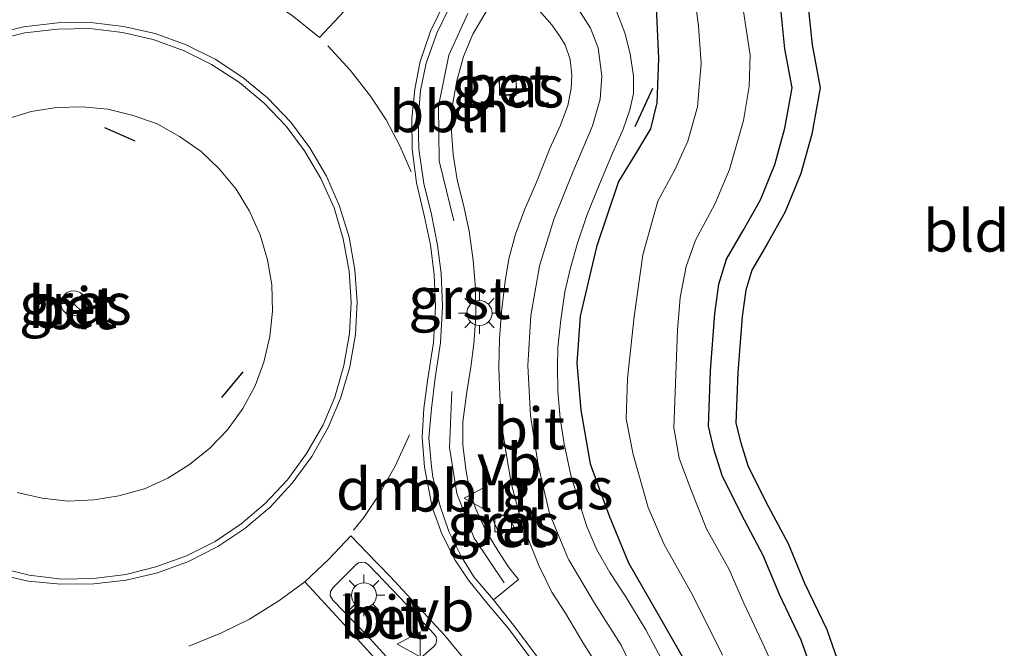
# Model space of a CAD drawing. Units: metres. Extents: x 39990 to 50010, y 406250 to 412503.
# Drawn here: x 40543 to 40602, y 411930 to 411968 of the extents above; entities that cross this region are included whole.
import ezdxf
from ezdxf.enums import TextEntityAlignment as Align

# ---------------------------------------------------------------- set-up
doc = ezdxf.new("R2010")
doc.units = ezdxf.units.M
doc.linetypes.add('VW-3-9_STREEP', pattern=[12, 3, -9])
doc.layers.get('0').update_dxf_attribs({"lineweight": 25})
for name, color, linetype, lineweight in [('B-ME-AL-OVERIG-L-B1', 7, 'Continuous', 18), ('B-ME-IE-GRASLAND-GV-B6', 93, 'Continuous', 18), ('B-ME-IE-GRONDWERKLIJN-GROND_INGERICHT-GV-B6', 253, 'Continuous', 18), ('B-ME-IE-MEUBILAIR_WEGMEUBILAIR-LICHTMAST-S-B1', 8, 'Continuous', 18), ('B-ME-OG-WATER-GV-B6', 153, 'Continuous', 18), ('B-ME-VH-VERH_SOORT-BETON-OVERIG-GV-B6', 8, 'IE-TERREINAFSCHEIDING-NATUURLIJK-HOUTWAL', 18), ('B-ME-VH-VERH_SOORT-BITUMEN-GV-B6', 8, 'IE-TERREINAFSCHEIDING-NATUURLIJK-HOUTWAL', 18), ('B-ME-VH-VERH_SOORT-GV-B6', 8, 'Continuous', 18), ('B-ME-VV-KOLK-S-B1', 8, 'Continuous', 18), ('B-ME-VW-MARKERING-39STREEP-015-L-B1', 255, 'VW-3-9_STREEP', 18), ('B-ME-VW-MARKERING-DRIEHOEK-L-B1', 7, 'VW-HAAIETAND70-R-B', 18), ('B-ME-VW-MARKERING-STREEP-015-L-B1', 7, 'Continuous', 18), ('B-ME-VW-MEUBILAIR_WEGMEUBILAIR-RONA-S-B1', 8, 'Continuous', 18), ('B-ME-VW-MEUBILAIR_WEGMEUBILAIR-VERKEERSBORD-S-B1', 8, 'Continuous', 18)]:
    doc.layers.add(name, color=color, linetype=linetype, lineweight=lineweight)
for name, color, linetype in [('B-ME-GW-INSTEEKWATERGANG-L-B1', 10, 'Continuous'), ('B-ME-IE-TERREINAFSCHEIDING-SCHRIKHEK-L-B1', 10, 'Continuous'), ('B-ME-KG-KADASTRAAL-OPNAMEDTMGRENS-L-B1', 10, 'Continuous')]:
    doc.layers.add(name, color=color, linetype=linetype)
doc.styles.add('NLCS-ISO', font='NLCS-ISO.TTF')
doc.linetypes.add('IE-TERREINAFSCHEIDING-NATUURLIJK-HOUTWAL', pattern='A,7,-1.5,[67,NLCS.SHX,S=0.75,R=45,X=0,Y=0],-1.5,7,-1.5,[70,NLCS.SHX,S=0.75,R=0,X=0,Y=0],-1.5', length=20)
doc.linetypes.add('VW-HAAIETAND70-R-B', pattern='A,0,-0.5,[153,NLCS.SHX,S=1,R=180,X=-0.375,Y=0],-0.5', length=1)

# ---------------------------------------------------------------- blocks, each defined once
blk = doc.blocks.new('lantaarnpaal')
for p, q in [((0, 0.75), (0, 1.25)), ((-0.884, 0.884), (-0.53, 0.53)), ((0.53, 0.53), (0.884, 0.884)), ((-0.75, 0), (-1.25, 0)), ((0.75, 0), (1.25, 0)), ((-0.53, -0.53), (-0.884, -0.884)), ((0.53, -0.53), (0.884, -0.884)), ((0, -0.75), (0, -1.25))]:
    blk.add_line(p, q)
blk.add_circle((0, 0), 0.75)
blk = doc.blocks.new('kolk')
blk.add_lwpolyline([(-0.5, -0.5), (0.5, -0.5), (0.5, 0.5), (-0.5, 0.5)], close=True)
blk = doc.blocks.new('verkeersbord')
for p, q in [((0, 0.75), (-0.75, -0.625)), ((0.75, -0.625), (0, 0.75)), ((-0.75, -0.625), (0.75, -0.625))]:
    blk.add_line(p, q)
blk = doc.blocks.new('wegwijzer')
for q in [(0, 0.75), (-0.53, -0.53), (0.53, -0.53)]:
    blk.add_line((0, 0), q)
blk.add_circle((0, 0), 0.75)

msp = doc.modelspace()

# ---------------------------------------------------------------- linework, layer by layer
at = {"layer": 'B-ME-AL-OVERIG-L-B1'}
for points in [[(40568.9436, 411956.1303, 0.9704), (40568.0626, 411959.7301, 0.9219), (40568.0099, 411963.0165, 0.819), (40568.6448, 411966.0681, 0.7406), (40569.7842, 411968.5664, 0.7103)], [(40571.9516, 411934.4283, 0.603), (40570.168, 411937.1049, 0.7125), (40569.1131, 411939.7784, 0.8215), (40568.6835, 411942.5391, 0.9104), (40568.8124, 411945.9061, 0.9314)]]:
    msp.add_polyline3d(points, dxfattribs=at)
at = {"layer": 'B-ME-GW-INSTEEKWATERGANG-L-B1'}
for points in [[(40581.078, 411968.968, 0.266), (40581.218, 411965.868, 0.258), (40581.124, 411963.208, 0.241), (40580.732, 411961.648, 0.285), (40579.898, 411960.252, 0.359), (40578.823, 411958.489, 0.48), (40577.487, 411954.567, 0.576), (40576.52, 411950.415, 0.646), (40576.312, 411947.595, 0.605), (40576.557, 411944.783, 0.574), (40577.12, 411941.567, 0.543), (40578.258, 411938.447, 0.428), (40579.411, 411935.63, 0.379), (40581.179, 411932.571, 0.305), (40583.023, 411929.341, 0.203)], [(40590.687, 411928.405, 0.246), (40589.779, 411930.99, 0.237), (40588.475, 411933.725, 0.239), (40587.498, 411936.073, 0.29), (40586.191, 411938.525, 0.333), (40585.038, 411940.854, 0.299), (40584.556, 411942.384, 0.304), (40584.205, 411943.827, 0.294), (40584.328, 411947.135, 0.299), (40584.596, 411950.576, 0.276), (40584.832, 411952.338, 0.261), (40585.285, 411953.836, 0.285), (40586.286, 411955.548, 0.373), (40587.328, 411957.394, 0.405), (40588.185, 411959.516, 0.382), (40588.798, 411961.702, 0.408), (40589.232, 411964.109, 0.408), (40588.794, 411966.46, 0.347), (40588.551, 411968.847, 0.327)]]:
    msp.add_polyline3d(points, dxfattribs=at)
at = {"layer": 'B-ME-IE-GRASLAND-GV-B6'}
for points in [[(40583.399, 411969.5004, -0.8361), (40583.623, 411967.8216, -0.8357), (40583.7685, 411965.5666, -0.8352), (40583.5556, 411962.977, -0.8347), (40582.9843, 411960.9064, -0.8342), (40582.2219, 411959.2427, -0.8338), (40581.1802, 411957.3176, -0.8334), (40580.2835, 411954.1009, -0.8326), (40579.7563, 411950.3894, -0.8318), (40579.3529, 411946.6777, -0.831), (40579.2745, 411944.2602, -0.8305), (40579.6892, 411942.1264, -0.8301), (40580.5965, 411938.9478, -0.8294), (40581.5392, 411936.7581, -0.8289), (40583.2754, 411933.669, -0.8281), (40585.0574, 411930.081, -0.8272)], [(40571.324, 411933.401, 0.683), (40572.814, 411934.636, 0.549), (40572.248, 411935.345, 0.582), (40571.578, 411936.367, 0.605), (40570.861, 411937.54, 0.664), (40570.23, 411938.904, 0.716), (40569.888, 411940.003, 0.737), (40569.666, 411941.238, 0.779), (40569.48, 411942.698, 0.859), (40569.483, 411944.086, 0.899), (40569.714, 411945.884, 0.89), (40569.956, 411947.354, 0.879), (40570.142, 411948.765, 0.91), (40570.257, 411950.38, 0.899), (40570.237, 411952.073, 0.913), (40570.109, 411953.775, 0.914), (40569.865, 411955.516, 0.892), (40569.52, 411957.093, 0.892), (40569.134, 411958.586, 0.892), (40568.906, 411960.118, 0.899), (40568.798, 411961.486, 0.854), (40568.866, 411963.085, 0.778), (40569.117, 411964.535, 0.749), (40569.522, 411965.981, 0.707), (40570.082, 411967.336, 0.668), (40571.003, 411968.892, 0.635)], [(40574.061, 411968.751, 0.541), (40574.819, 411967.883, 0.506), (40575.285, 411967.231, 0.493), (40575.618, 411966.694, 0.479), (40575.927, 411965.808, 0.458), (40576.024, 411964.889, 0.453), (40575.975, 411964.064, 0.471), (40575.785, 411963.061, 0.493), (40575.341, 411961.867, 0.53), (40574.706, 411960.477, 0.587), (40573.902, 411958.457, 0.655), (40573.182, 411956.791, 0.719), (40572.635, 411955.33, 0.752), (40572.233, 411953.853, 0.798), (40572.009, 411952.523, 0.808), (40571.798, 411950.676, 0.826), (40571.674, 411949.053, 0.831), (40571.639, 411947.32, 0.818), (40571.708, 411945.655, 0.794), (40571.809, 411943.838, 0.752), (40572.136, 411941.825, 0.711), (40572.402, 411940.33, 0.692), (40572.854, 411938.601, 0.642), (40573.438, 411936.966, 0.596), (40574.045, 411935.474, 0.567), (40574.822, 411933.874, 0.518), (40575.639, 411932.613, 0.485), (40576.685, 411930.855, 0.447), (40577.786, 411929.108, 0.402)], [(40581.525, 411929.636, 0.296), (40580.458, 411931.617, 0.325), (40579.261, 411933.581, 0.366), (40578.304, 411935.041, 0.418), (40577.516, 411936.4, 0.459), (40576.912, 411937.795, 0.499), (40576.461, 411939.244, 0.546), (40575.964, 411940.876, 0.591), (40575.559, 411942.761, 0.643), (40575.327, 411944.297, 0.673), (40575.175, 411945.898, 0.712), (40575.149, 411947.39, 0.729), (40575.174, 411948.54, 0.745), (40575.36, 411950.189, 0.742), (40575.605, 411951.885, 0.723), (40575.947, 411953.309, 0.701), (40576.36, 411954.799, 0.66), (40576.942, 411956.517, 0.614), (40577.671, 411958.325, 0.541), (40578.453, 411960.201, 0.467), (40579.104, 411961.626, 0.411), (40579.506, 411962.785, 0.379), (40579.722, 411963.767, 0.36), (40579.724, 411964.811, 0.358), (40579.516, 411966.148, 0.35), (40579.191, 411967.402, 0.353), (40578.66, 411968.802, 0.373)], [(40581.078, 411968.968, 0.266), (40581.218, 411965.868, 0.258), (40581.124, 411963.208, 0.241), (40580.732, 411961.648, 0.285), (40579.898, 411960.252, 0.359), (40578.823, 411958.489, 0.48), (40577.487, 411954.567, 0.576), (40576.52, 411950.415, 0.646), (40576.312, 411947.595, 0.605), (40576.557, 411944.783, 0.574), (40577.12, 411941.567, 0.543), (40578.258, 411938.447, 0.428), (40579.411, 411935.63, 0.379), (40581.179, 411932.571, 0.305), (40583.023, 411929.341, 0.203)], [(40583.023, 411929.341, 0.203), (40581.179, 411932.571, 0.305), (40579.411, 411935.63, 0.379), (40578.258, 411938.447, 0.428), (40577.12, 411941.567, 0.543), (40576.557, 411944.783, 0.574), (40576.312, 411947.595, 0.605), (40576.52, 411950.415, 0.646), (40577.487, 411954.567, 0.576), (40578.823, 411958.489, 0.48), (40579.898, 411960.252, 0.359), (40580.732, 411961.648, 0.285), (40581.124, 411963.208, 0.241), (40581.218, 411965.868, 0.258), (40581.078, 411968.968, 0.266)], [(40588.551, 411968.847, 0.327), (40588.794, 411966.46, 0.347), (40589.232, 411964.109, 0.408), (40588.798, 411961.702, 0.408), (40588.185, 411959.516, 0.382), (40587.328, 411957.394, 0.405), (40586.286, 411955.548, 0.373), (40585.285, 411953.836, 0.285), (40584.832, 411952.338, 0.261), (40584.596, 411950.576, 0.276), (40584.328, 411947.135, 0.299), (40584.205, 411943.827, 0.294), (40584.556, 411942.384, 0.304), (40585.038, 411940.854, 0.299), (40586.191, 411938.525, 0.333), (40587.498, 411936.073, 0.29), (40588.475, 411933.725, 0.239), (40589.779, 411930.99, 0.237), (40590.687, 411928.405, 0.246)], [(40588.7116, 411927.9945, -0.8629), (40587.6034, 411930.5307, -0.8645), (40586.3329, 411933.1986, -0.8663), (40585.457, 411935.2347, -0.8676), (40584.0986, 411937.6637, -0.8692), (40583.1315, 411940.0835, -0.8708), (40582.4522, 411941.9053, -0.8719), (40582.135, 411943.715, -0.873), (40582.349, 411949.578, -0.871), (40582.5071, 411951.5365, -0.87), (40582.8825, 411953.394, -0.8691), (40583.4366, 411954.9836, -0.8682), (40584.5984, 411957.1447, -0.867), (40585.4743, 411959.2165, -0.8658), (40586.3158, 411962.1583, -0.8643), (40586.6554, 411964.1944, -0.8633), (40586.7091, 411966.0698, -0.8623), (40586.3158, 411968.6953, -0.861)], [(40571.648, 411964.59, 0.574), (40571.744, 411963.679, 0.58), (40572.721, 411963.749, 0.542), (40572.664, 411964.691, 0.519), (40571.648, 411964.59, 0.574)], [(40542.095, 411962.237, 1.487), (40543.583, 411962.69, 1.483), (40545.098, 411962.929, 1.485), (40546.653, 411962.975, 1.472), (40548.19, 411962.831, 1.47), (40549.701, 411962.456, 1.475), (40551.147, 411961.953, 1.481), (40552.493, 411961.203, 1.484), (40553.776, 411960.286, 1.476), (40554.893, 411959.232, 1.482), (40555.878, 411958.026, 1.467), (40556.687, 411956.706, 1.467), (40557.319, 411955.291, 1.462), (40557.762, 411953.79, 1.476), (40558.022, 411952.289, 1.485), (40558.055, 411950.714, 1.492), (40557.91, 411949.202, 1.5), (40557.538, 411947.656, 1.497), (40557.014, 411946.239, 1.479), (40556.279, 411944.883, 1.477), (40555.368, 411943.611, 1.475), (40554.31, 411942.51, 1.487), (40553.082, 411941.522, 1.488), (40551.783, 411940.706, 1.497), (40550.387, 411940.066, 1.486), (40548.851, 411939.65, 1.485), (40547.36, 411939.396, 1.479), (40545.816, 411939.33, 1.472), (40544.256, 411939.502, 1.473), (40542.751, 411939.853, 1.477)], [(40571.704, 411937.288, 0.629), (40572.533, 411937.759, 0.589), (40572.131, 411938.592, 0.617), (40571.297, 411938.183, 0.641), (40571.704, 411937.288, 0.629)], [(40574.15, 411929.714, 0.573), (40572.524, 411931.878, 0.641), (40571.324, 411933.401, 0.683)]]:
    msp.add_polyline3d(points, dxfattribs=at)
at = {"layer": 'B-ME-IE-GRONDWERKLIJN-GROND_INGERICHT-GV-B6'}
for points in [[(40590.687, 411928.405, 0.246), (40589.779, 411930.99, 0.237), (40588.475, 411933.725, 0.239), (40587.498, 411936.073, 0.29), (40586.191, 411938.525, 0.333), (40585.038, 411940.854, 0.299), (40584.556, 411942.384, 0.304), (40584.205, 411943.827, 0.294), (40584.328, 411947.135, 0.299), (40584.596, 411950.576, 0.276), (40584.832, 411952.338, 0.261), (40585.285, 411953.836, 0.285), (40586.286, 411955.548, 0.373), (40587.328, 411957.394, 0.405), (40588.185, 411959.516, 0.382), (40588.798, 411961.702, 0.408), (40589.232, 411964.109, 0.408), (40588.794, 411966.46, 0.347), (40588.551, 411968.847, 0.327)], [(40590.1979, 411968.961, 0.327), (40590.4286, 411966.6951, 0.347), (40590.9095, 411964.1139, 0.408), (40590.4079, 411961.332, 0.408), (40589.7491, 411958.9827, 0.382), (40588.8177, 411956.6765, 0.405), (40587.7167, 411954.726, 0.373), (40586.8079, 411953.1716, 0.285), (40586.4498, 411951.9874, 0.261), (40586.2375, 411950.4023, 0.276), (40585.9756, 411947.0402, 0.299), (40585.8624, 411943.9945, 0.294), (40586.1463, 411942.8274, 0.304), (40586.5734, 411941.4716, 0.299), (40587.6587, 411939.2793, 0.333), (40588.9911, 411936.7796, 0.29), (40589.9823, 411934.3974, 0.239), (40591.3064, 411931.6203, 0.237), (40592.2504, 411928.933, 0.246)]]:
    msp.add_polyline3d(points, dxfattribs=at)
at = {"layer": 'B-ME-IE-TERREINAFSCHEIDING-SCHRIKHEK-L-B1'}
for p, q in [((40580.855, 411964.068, 0.26), (40579.797, 411961.769, 0.335)), ((40547.981, 411961.733, 1.542), (40549.809, 411960.934, 1.53)), ((40556.282, 411947.083, 1.548), (40554.995, 411945.544, 1.508))]:
    msp.add_line(p, q, dxfattribs=at)
at = {"layer": 'B-ME-KG-KADASTRAAL-OPNAMEDTMGRENS-L-B1'}
msp.add_polyline3d([(40590.1979, 411968.961, 0.327), (40590.4286, 411966.6951, 0.347), (40590.9095, 411964.1139, 0.408), (40590.408, 411961.332, 0.408), (40589.7491, 411958.9827, 0.382), (40588.8177, 411956.6765, 0.405), (40587.7167, 411954.726, 0.373), (40586.8079, 411953.1716, 0.285), (40586.4498, 411951.9874, 0.261), (40586.2375, 411950.4023, 0.276), (40585.9756, 411947.0402, 0.299), (40585.8624, 411943.9945, 0.294), (40586.1463, 411942.8274, 0.304), (40586.5734, 411941.4716, 0.299), (40587.6587, 411939.2793, 0.333), (40588.9911, 411936.7796, 0.29), (40589.9823, 411934.3974, 0.239), (40591.3064, 411931.6203, 0.237), (40592.2504, 411928.933, 0.246)], dxfattribs=at)
msp.add_polyline3d([(40590.1979, 411968.961, 0.327), (40590.4286, 411966.6951, 0.347), (40590.9095, 411964.1139, 0.408), (40590.408, 411961.332, 0.408), (40589.7491, 411958.9827, 0.382), (40588.8177, 411956.6765, 0.405), (40587.7167, 411954.726, 0.373), (40586.8079, 411953.1716, 0.285), (40586.4498, 411951.9874, 0.261), (40586.2375, 411950.4023, 0.276), (40585.9756, 411947.0402, 0.299), (40585.8624, 411943.9945, 0.294), (40586.1463, 411942.8274, 0.304), (40586.5734, 411941.4716, 0.299), (40587.6587, 411939.2793, 0.333), (40588.9911, 411936.7796, 0.29), (40589.9823, 411934.3974, 0.239), (40591.3064, 411931.6203, 0.237), (40592.2504, 411928.933, 0.246)], dxfattribs=at)
at = {"layer": 'B-ME-OG-WATER-GV-B6'}
for points in [[(40585.0574, 411930.081, -0.8272), (40583.2754, 411933.669, -0.8281), (40581.5392, 411936.7581, -0.8289), (40580.5965, 411938.9478, -0.8294), (40579.6892, 411942.1264, -0.8301), (40579.2745, 411944.2602, -0.8305), (40579.3529, 411946.6777, -0.831), (40579.7563, 411950.3894, -0.8318), (40580.2835, 411954.1009, -0.8326), (40581.1802, 411957.3176, -0.8334), (40582.2219, 411959.2427, -0.8338), (40582.9843, 411960.9064, -0.8342), (40583.5556, 411962.977, -0.8347), (40583.7685, 411965.5666, -0.8352), (40583.623, 411967.8216, -0.8357), (40583.399, 411969.5004, -0.8361)], [(40586.3158, 411968.6953, -0.861), (40586.7091, 411966.0698, -0.8623), (40586.6554, 411964.1944, -0.8633), (40586.3158, 411962.1583, -0.8643), (40585.4743, 411959.2165, -0.8658), (40584.5984, 411957.1447, -0.867), (40583.4366, 411954.9836, -0.8682), (40582.8825, 411953.394, -0.8691), (40582.5071, 411951.5365, -0.87), (40582.349, 411949.578, -0.871), (40582.135, 411943.715, -0.873), (40582.4522, 411941.9053, -0.8719), (40583.1315, 411940.0835, -0.8708), (40584.0986, 411937.6637, -0.8692), (40585.457, 411935.2347, -0.8676), (40586.3329, 411933.1986, -0.8663), (40587.6034, 411930.5307, -0.8645), (40588.7116, 411927.9945, -0.8629)]]:
    msp.add_polyline3d(points, dxfattribs=at)
at = {"layer": 'B-ME-VH-VERH_SOORT-BETON-OVERIG-GV-B6'}
for points in [[(40541.439, 411966.971, 1.171), (40543.214, 411967.403, 1.166), (40545.176, 411967.632, 1.169), (40547.114, 411967.663, 1.159), (40549.075, 411967.438, 1.162), (40550.913, 411967.006, 1.156), (40552.763, 411966.333, 1.157), (40554.405, 411965.502, 1.168), (40556.086, 411964.435, 1.169), (40557.556, 411963.193, 1.17), (40558.879, 411961.812, 1.162), (40559.991, 411960.325, 1.166), (40560.97, 411958.673, 1.158), (40561.762, 411956.908, 1.163), (40562.298, 411955.06, 1.163), (40562.661, 411953.112, 1.168), (40562.789, 411951.261, 1.166), (40562.673, 411949.379, 1.164), (40562.348, 411947.463, 1.156), (40561.798, 411945.57, 1.167), (40561.095, 411943.904, 1.166), (40560.102, 411942.176, 1.169), (40558.954, 411940.599, 1.166), (40557.624, 411939.181, 1.158), (40556.184, 411937.958, 1.16), (40554.629, 411936.91, 1.16), (40552.904, 411936.049, 1.163), (40551.069, 411935.38, 1.162), (40549.274, 411934.924, 1.164), (40547.322, 411934.68, 1.169), (40545.429, 411934.655, 1.168), (40543.46, 411934.883, 1.161), (40541.597, 411935.337, 1.159)], [(40571.648, 411964.59, 0.574), (40572.664, 411964.691, 0.519), (40572.721, 411963.749, 0.542), (40571.744, 411963.679, 0.58), (40571.648, 411964.59, 0.574)], [(40542.751, 411939.853, 1.477), (40544.256, 411939.502, 1.473), (40545.816, 411939.33, 1.472), (40547.36, 411939.396, 1.479), (40548.851, 411939.65, 1.485), (40550.387, 411940.066, 1.486), (40551.783, 411940.706, 1.497), (40553.082, 411941.522, 1.488), (40554.31, 411942.51, 1.487), (40555.368, 411943.611, 1.475), (40556.279, 411944.883, 1.477), (40557.014, 411946.239, 1.479), (40557.538, 411947.656, 1.497), (40557.91, 411949.202, 1.5), (40558.055, 411950.714, 1.492), (40558.022, 411952.289, 1.485), (40557.762, 411953.79, 1.476), (40557.319, 411955.291, 1.462), (40556.687, 411956.706, 1.467), (40555.878, 411958.026, 1.467), (40554.893, 411959.232, 1.482), (40553.776, 411960.286, 1.476), (40552.493, 411961.203, 1.484), (40551.147, 411961.953, 1.481), (40549.701, 411962.456, 1.475), (40548.19, 411962.831, 1.47), (40546.653, 411962.975, 1.472), (40545.098, 411962.929, 1.485), (40543.583, 411962.69, 1.483), (40542.095, 411962.237, 1.487)], [(40571.704, 411937.288, 0.629), (40571.297, 411938.183, 0.641), (40572.131, 411938.592, 0.617), (40572.533, 411937.759, 0.589), (40571.704, 411937.288, 0.629)], [(40561.701, 411934.141, 0.982), (40563.076, 411935.518, 0.988), (40563.226, 411935.632, 0.985), (40563.413, 411935.657, 0.982), (40563.627, 411935.642, 0.974), (40563.83, 411935.496, 0.972), (40565.735, 411933.511, 0.878), (40567.766, 411931.356, 0.804), (40567.875, 411931.19, 0.795), (40567.907, 411930.988, 0.792), (40567.856, 411930.752, 0.793), (40567.721, 411930.589, 0.793), (40566.955, 411929.937, 0.798), (40566.186, 411929.311, 0.792), (40565.78, 411929.173, 0.797), (40565.669, 411929.207, 0.797), (40565.434, 411929.357, 0.807), (40565.101, 411929.765, 0.825), (40563.698, 411931.303, 0.875), (40561.672, 411933.386, 0.972), (40561.528, 411933.654, 0.972), (40561.54, 411933.911, 0.981), (40561.701, 411934.141, 0.982)]]:
    msp.add_polyline3d(points, dxfattribs=at)
at = {"layer": 'B-ME-VH-VERH_SOORT-BITUMEN-GV-B6'}
for points in [[(40568.701, 411968.995, 0.764), (40567.923, 411967.392, 0.797), (40567.29, 411965.591, 0.83), (40566.943, 411963.955, 0.873), (40566.807, 411962.218, 0.929), (40566.838, 411960.429, 0.991), (40567.148, 411958.369, 0.995), (40567.604, 411956.524, 0.989), (40567.961, 411954.686, 0.989), (40568.184, 411952.983, 0.985), (40568.266, 411950.997, 0.986), (40568.137, 411948.81, 0.983), (40567.813, 411946.725, 0.982), (40567.608, 411944.879, 0.972), (40567.445, 411943.117, 0.963), (40567.603, 411941.395, 0.941), (40567.686, 411940.78, 0.926), (40568.098, 411939.081, 0.861), (40568.631, 411937.505, 0.807), (40569.395, 411935.978, 0.754), (40570.148, 411934.779, 0.719), (40571.324, 411933.401, 0.683), (40572.524, 411931.878, 0.641), (40574.15, 411929.714, 0.573)], [(40577.786, 411929.108, 0.402), (40576.685, 411930.855, 0.447), (40575.639, 411932.613, 0.485), (40574.822, 411933.874, 0.518), (40574.045, 411935.474, 0.567), (40573.438, 411936.966, 0.596), (40572.854, 411938.601, 0.642), (40572.402, 411940.33, 0.692), (40572.136, 411941.825, 0.711), (40571.809, 411943.838, 0.752), (40571.708, 411945.655, 0.794), (40571.639, 411947.32, 0.818), (40571.674, 411949.053, 0.831), (40571.798, 411950.676, 0.826), (40572.009, 411952.523, 0.808), (40572.233, 411953.853, 0.798), (40572.635, 411955.33, 0.752), (40573.182, 411956.791, 0.719), (40573.902, 411958.457, 0.655), (40574.706, 411960.477, 0.587), (40575.341, 411961.867, 0.53), (40575.785, 411963.061, 0.493), (40575.975, 411964.064, 0.471), (40576.024, 411964.889, 0.453), (40575.927, 411965.808, 0.458), (40575.618, 411966.694, 0.479), (40575.285, 411967.231, 0.493), (40574.819, 411967.883, 0.506), (40574.061, 411968.751, 0.541)], [(40578.66, 411968.802, 0.373), (40579.191, 411967.402, 0.353), (40579.516, 411966.148, 0.35), (40579.724, 411964.811, 0.358), (40579.722, 411963.767, 0.36), (40579.506, 411962.785, 0.379), (40579.104, 411961.626, 0.411), (40578.453, 411960.201, 0.467), (40577.671, 411958.325, 0.541), (40576.942, 411956.517, 0.614), (40576.36, 411954.799, 0.66), (40575.947, 411953.309, 0.701), (40575.605, 411951.885, 0.723), (40575.36, 411950.189, 0.742), (40575.174, 411948.54, 0.745), (40575.149, 411947.39, 0.729), (40575.175, 411945.898, 0.712), (40575.327, 411944.297, 0.673), (40575.559, 411942.761, 0.643), (40575.964, 411940.876, 0.591), (40576.461, 411939.244, 0.546), (40576.912, 411937.795, 0.499), (40577.516, 411936.4, 0.459), (40578.304, 411935.041, 0.418), (40579.261, 411933.581, 0.366), (40580.458, 411931.617, 0.325), (40581.525, 411929.636, 0.296)], [(40551.069, 411935.38, 1.162), (40552.904, 411936.049, 1.163), (40554.629, 411936.91, 1.16), (40556.184, 411937.958, 1.16), (40557.624, 411939.181, 1.158), (40558.954, 411940.599, 1.166), (40560.102, 411942.176, 1.169), (40561.095, 411943.904, 1.166), (40561.798, 411945.57, 1.167), (40562.348, 411947.463, 1.156), (40562.673, 411949.379, 1.164), (40562.789, 411951.261, 1.166), (40562.661, 411953.112, 1.168), (40562.298, 411955.06, 1.163), (40561.762, 411956.908, 1.163), (40560.97, 411958.673, 1.158), (40559.991, 411960.325, 1.166), (40558.879, 411961.812, 1.162), (40557.556, 411963.193, 1.17), (40556.086, 411964.435, 1.169), (40554.405, 411965.502, 1.168), (40552.763, 411966.333, 1.157), (40550.913, 411967.006, 1.156), (40549.075, 411967.438, 1.162), (40547.114, 411967.663, 1.159), (40545.176, 411967.632, 1.169), (40543.214, 411967.403, 1.166), (40541.439, 411966.971, 1.171)], [(40563.627, 411935.642, 0.974), (40563.413, 411935.657, 0.982), (40563.226, 411935.632, 0.985), (40563.076, 411935.518, 0.988), (40561.701, 411934.141, 0.982), (40561.54, 411933.911, 0.981), (40561.528, 411933.654, 0.972), (40561.672, 411933.386, 0.972), (40563.698, 411931.303, 0.875), (40565.101, 411929.765, 0.825), (40565.434, 411929.357, 0.807), (40565.669, 411929.207, 0.797), (40565.78, 411929.173, 0.797), (40566.186, 411929.311, 0.792), (40566.955, 411929.937, 0.798), (40567.721, 411930.589, 0.793), (40567.856, 411930.752, 0.793), (40567.907, 411930.988, 0.792), (40567.875, 411931.19, 0.795), (40567.766, 411931.356, 0.804), (40565.735, 411933.511, 0.878), (40563.83, 411935.496, 0.972), (40563.627, 411935.642, 0.974)], [(40541.597, 411935.337, 1.159), (40543.46, 411934.883, 1.161), (40545.429, 411934.655, 1.168), (40547.322, 411934.68, 1.169), (40549.274, 411934.924, 1.164), (40551.069, 411935.38, 1.162)]]:
    msp.add_polyline3d(points, dxfattribs=at)
at = {"layer": 'B-ME-VH-VERH_SOORT-GV-B6'}
for points in [[(40571.324, 411933.401, 0.683), (40570.148, 411934.779, 0.719), (40569.395, 411935.978, 0.754), (40568.631, 411937.505, 0.807), (40568.098, 411939.081, 0.861), (40567.686, 411940.78, 0.926), (40567.603, 411941.395, 0.941), (40567.445, 411943.117, 0.963), (40567.608, 411944.879, 0.972), (40567.813, 411946.725, 0.982), (40568.137, 411948.81, 0.983), (40568.266, 411950.997, 0.986), (40568.184, 411952.983, 0.985), (40567.961, 411954.686, 0.989), (40567.604, 411956.524, 0.989), (40567.148, 411958.369, 0.995), (40566.838, 411960.429, 0.991), (40566.807, 411962.218, 0.929), (40566.943, 411963.955, 0.873), (40567.29, 411965.591, 0.83), (40567.923, 411967.392, 0.797), (40568.701, 411968.995, 0.764)], [(40571.003, 411968.892, 0.635), (40570.082, 411967.336, 0.668), (40569.522, 411965.981, 0.707), (40569.117, 411964.535, 0.749), (40568.866, 411963.085, 0.778), (40568.798, 411961.486, 0.854), (40568.906, 411960.118, 0.899), (40569.134, 411958.586, 0.892), (40569.52, 411957.093, 0.892), (40569.865, 411955.516, 0.892), (40570.109, 411953.775, 0.914), (40570.237, 411952.073, 0.913), (40570.257, 411950.38, 0.899), (40570.142, 411948.765, 0.91), (40569.956, 411947.354, 0.879), (40569.714, 411945.884, 0.89), (40569.483, 411944.086, 0.899), (40569.48, 411942.698, 0.859), (40569.666, 411941.238, 0.779), (40569.888, 411940.003, 0.737), (40570.23, 411938.904, 0.716), (40570.861, 411937.54, 0.664), (40571.578, 411936.367, 0.605), (40572.248, 411935.345, 0.582), (40572.814, 411934.636, 0.549), (40571.324, 411933.401, 0.683)]]:
    msp.add_polyline3d(points, dxfattribs=at)
at = {"layer": 'B-ME-VW-MARKERING-39STREEP-015-L-B1'}
for points in [[(40573.833, 411929.502, 0.589), (40572.214, 411931.684, 0.653), (40571.007, 411933.127, 0.694), (40569.824, 411934.579, 0.743), (40569.011, 411935.786, 0.776), (40568.215, 411937.356, 0.827), (40567.639, 411938.959, 0.883), (40567.181, 411941.36, 0.961), (40567.04, 411943.172, 0.978), (40567.14, 411944.873, 0.989), (40567.384, 411946.674, 0.995), (40567.718, 411948.832, 1.002), (40567.841, 411950.989, 1.008), (40567.768, 411952.904, 1), (40567.536, 411954.691, 1.002), (40567.187, 411956.366, 1.008), (40566.703, 411958.423, 1.014), (40566.438, 411960.432, 1.004), (40566.413, 411962.265, 0.955), (40566.608, 411964.022, 0.899), (40566.925, 411965.688, 0.853), (40567.545, 411967.502, 0.812), (40568.377, 411969.221, 0.78)], [(40580.3, 411927.989, 0.305), (40578.97, 411930.685, 0.354), (40577.371, 411933.214, 0.414), (40575.827, 411935.824, 0.488), (40574.685, 411938.582, 0.581), (40573.998, 411941.498, 0.657), (40573.537, 411944.458, 0.712), (40573.372, 411947.458, 0.763), (40573.564, 411950.466, 0.778), (40574.077, 411953.431, 0.741), (40574.955, 411956.282, 0.661), (40576.082, 411959.062, 0.561), (40577.254, 411961.832, 0.46), (40577.722, 411963.437, 0.42), (40577.823, 411964.809, 0.402), (40577.606, 411966.508, 0.401), (40577.134, 411967.694, 0.42), (40576.259, 411969.073, 0.461)], [(40561.38, 411966.631, 1.031), (40562.737, 411965.157, 1.026), (40563.939, 411963.614, 1.027), (40564.879, 411962.183, 1.017), (40565.691, 411960.624, 1.02), (40566.38, 411959.065, 1.02)], [(40560.012, 411934.492, 1.016), (40558.446, 411933.353, 1.003), (40556.693, 411932.249, 0.998), (40554.956, 411931.4, 1.011), (40553.035, 411930.621, 1.018)], [(40571.462, 411927.293, 0.653), (40570.001, 411929.319, 0.709), (40568.38, 411931.292, 0.78)]]:
    msp.add_polyline3d(points, dxfattribs=at)
at = {"layer": 'B-ME-VW-MARKERING-DRIEHOEK-L-B1'}
msp.add_polyline3d([(40566.284, 411943.311, 1.013), (40565.42, 411941.413, 1.009), (40564.383, 411939.603, 1.023), (40563.542, 411938.352, 1.019), (40562.918, 411937.59, 1.024)], dxfattribs=at)
at = {"layer": 'B-ME-VW-MARKERING-STREEP-015-L-B1'}
for points in [[(40564.798, 411977.175, 0.813), (40562.002, 411974.136, 0.875), (40558.889, 411970.765, 1.003), (40557.686, 411969.492, 1.043), (40559.249, 411968.449, 1.057), (40560.882, 411967.126, 1.049), (40562.065, 411968.391, 0.99), (40564.779, 411971.304, 0.88), (40567.597, 411974.335, 0.808)], [(40554.779, 411936.61, 1.149), (40556.401, 411937.684, 1.15), (40557.923, 411938.963, 1.148), (40559.244, 411940.403, 1.158), (40560.43, 411941.996, 1.161), (40561.41, 411943.751, 1.16), (40562.138, 411945.475, 1.15), (40562.71, 411947.374, 1.147), (40563.046, 411949.327, 1.154), (40563.134, 411951.279, 1.154), (40562.994, 411953.198, 1.159), (40562.655, 411955.158, 1.153), (40562.08, 411957.019, 1.151), (40561.309, 411958.819, 1.148), (40560.309, 411960.519, 1.149), (40559.156, 411962.054, 1.156), (40557.764, 411963.504, 1.158), (40556.279, 411964.739, 1.156), (40554.623, 411965.827, 1.161), (40552.883, 411966.699, 1.16), (40551.02, 411967.372, 1.153), (40549.129, 411967.797, 1.162), (40547.159, 411968.032, 1.152), (40545.182, 411968.012, 1.156), (40543.138, 411967.761, 1.164), (40541.363, 411967.339, 1.163)], [(40568.38, 411931.292, 0.78), (40565.114, 411934.802, 0.912), (40563.7293, 411936.2384, 0.9754), (40562.757, 411937.247, 1.02), (40561.448, 411935.839, 1.029), (40560.012, 411934.492, 1.016), (40560.998, 411933.4166, 0.9699), (40562.747, 411931.509, 0.888), (40565.324, 411928.672, 0.777)], [(40541.512, 411934.966, 1.152), (40543.413, 411934.535, 1.151), (40545.377, 411934.342, 1.155), (40547.344, 411934.366, 1.159), (40549.292, 411934.593, 1.154), (40551.161, 411935.03, 1.154), (40553.029, 411935.712, 1.152), (40554.779, 411936.61, 1.149)]]:
    msp.add_polyline3d(points, dxfattribs=at)

# ---------------------------------------------------------------- block references
at = {"layer": 'B-ME-IE-MEUBILAIR_WEGMEUBILAIR-LICHTMAST-S-B1', "rotation": 90}
for p in [(40570.479, 411950.604, 0.84), (40563.55, 411933.681, 1.085)]:
    msp.add_blockref('lantaarnpaal', p, dxfattribs=at)
at = {"layer": 'B-ME-VV-KOLK-S-B1', "rotation": 90}
for p in [(40572.1796, 411964.1735, 0.528), (40571.8984, 411937.9896, 0.592)]:
    msp.add_blockref('kolk', p, dxfattribs=at)
at = {"layer": 'B-ME-VW-MEUBILAIR_WEGMEUBILAIR-RONA-S-B1', "rotation": 90}
msp.add_blockref('wegwijzer', (40546.1279, 411951.1865, 2.167), dxfattribs=at)
at = {"layer": 'B-ME-VW-MEUBILAIR_WEGMEUBILAIR-VERKEERSBORD-S-B1', "rotation": 90}
for p in [(40570.316, 411939.495, 0.785), (40566.298, 411930.74, 0.996)]:
    msp.add_blockref('verkeersbord', p, dxfattribs=at)

# ---------------------------------------------------------------- texts
at = {"layer": 'B-ME-AL-OVERIG-L-B1', "ltscale": 0.2, "style": 'NLCS-ISO'}
for p in [(40568.689, 411962.7023), (40569.7457, 411939.9514)]:
    msp.add_text('bbln', height=2.5, dxfattribs=at).set_placement(p, align=Align.MIDDLE_CENTER)
at = {"layer": 'B-ME-IE-GRASLAND-GV-B6', "ltscale": 0.2, "style": 'NLCS-ISO'}
for p in [(40572.1845, 411964.185), (40546.2395, 411951.1525), (40575.1325, 411940.0884), (40571.915, 411937.94)]:
    msp.add_text('gras', height=2.5, dxfattribs=at).set_placement(p, align=Align.MIDDLE_CENTER)
at = {"layer": 'B-ME-IE-GRONDWERKLIJN-GROND_INGERICHT-GV-B6', "ltscale": 0.2, "style": 'NLCS-ISO'}
msp.add_text('bld', height=2.5, dxfattribs=at).set_placement((40599.6755, 411955.5399), align=Align.MIDDLE_CENTER)
at = {"layer": 'B-ME-VH-VERH_SOORT-BETON-OVERIG-GV-B6', "ltscale": 0.2, "style": 'NLCS-ISO'}
for p in [(40572.085, 411964.2598), (40546.0555, 411950.9569), (40546.1017, 411950.9544), (40571.8738, 411937.822), (40564.739, 411932.3312)]:
    msp.add_text('bet', height=2.5, dxfattribs=at).set_placement(p, align=Align.MIDDLE_CENTER)
at = {"layer": 'B-ME-VH-VERH_SOORT-BITUMEN-GV-B6', "ltscale": 0.2, "style": 'NLCS-ISO'}
for p in [(40546.3499, 411950.8877), (40573.4524, 411943.6837), (40564.8227, 411932.3964)]:
    msp.add_text('bit', height=2.5, dxfattribs=at).set_placement(p, align=Align.MIDDLE_CENTER)
at = {"layer": 'B-ME-VH-VERH_SOORT-GV-B6', "ltscale": 0.2, "style": 'NLCS-ISO'}
msp.add_text('grst', height=2.5, dxfattribs=at).set_placement((40569.2741, 411951.4982), align=Align.MIDDLE_CENTER)
at = {"layer": 'B-ME-VW-MARKERING-DRIEHOEK-L-B1', "ltscale": 0.2, "style": 'NLCS-ISO'}
msp.add_text('dm', height=2.5, dxfattribs=at).set_placement((40564.5094, 411940.0538), align=Align.MIDDLE_CENTER)
at = {"layer": 'B-ME-VW-MEUBILAIR_WEGMEUBILAIR-VERKEERSBORD-S-B1', "ltscale": 0.2, "style": 'NLCS-ISO'}
for p in [(40570.316, 411939.495, 0.785), (40566.298, 411930.74, 0.996)]:
    msp.add_text('vb', height=2.5, dxfattribs=at).set_placement(p, align=Align.BOTTOM_LEFT)

doc.saveas('drawing.dxf')
